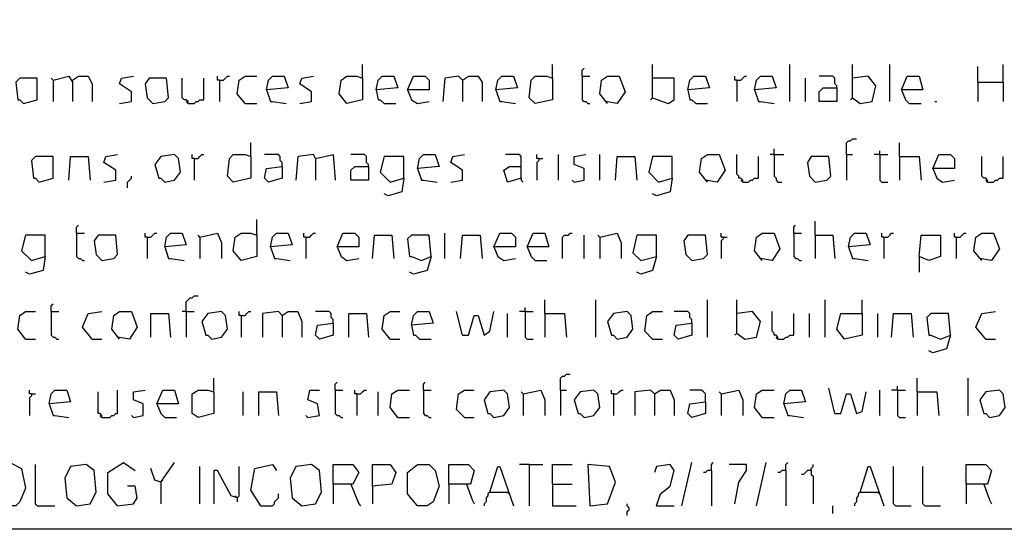
# Model space of a CAD drawing. Extents: x 0.16 to 7.56, y 0.46 to 9.88.
# Drawn here: x 1.6 to 3.12, y 0.46 to 1.24 of the extents above; entities that cross this region are included whole.
import ezdxf

# ---------------------------------------------------------------- set-up
doc = ezdxf.new("R2010")
doc.units = 0
doc.header["$MEASUREMENT"] = 0
doc.layers.add('PFV', color=7, linetype='Continuous')

msp = doc.modelspace()

# ---------------------------------------------------------------- linework, layer by layer
at = {"layer": 'PFV', "color": 0}
for points in [[(0.160606, 0.457576, 0), (0.160606, 9.884848, 0), (7.560606, 9.884848, 0), (7.563636, 0.457576, 0), (0.160606, 0.457576, 0)], [(2.127273, 1.154545, 0), (2.127273, 1.175758, 0)], [(2.421212, 1.154545, 0), (2.421212, 1.175758, 0)], [(2.575758, 1.124242, 0), (2.575758, 1.175758, 0)], [(2.787879, 1.118182, 0), (2.787879, 1.175758, 0)], [(2.884848, 1.124242, 0), (2.884848, 1.175758, 0)], [(2.942424, 1.118182, 0), (2.942424, 1.175758, 0)], [(3.078788, 1.148485, 0), (3.078788, 1.172727, 0)], [(3.118182, 1.148485, 0), (3.118182, 1.175758, 0)], [(1.648485, 1.151515, 0), (1.672727, 1.157576, 0), (1.678788, 1.148485, 0), (1.678788, 1.118182, 0)], [(1.678788, 1.151515, 0), (1.687879, 1.157576, 0), (1.70303, 1.157576, 0), (1.709091, 1.145455, 0), (1.709091, 1.118182, 0)], [(1.751515, 1.115152, 0), (1.769697, 1.118182, 0), (1.769697, 1.133333, 0), (1.751515, 1.145455, 0), (1.754545, 1.154545, 0), (1.772727, 1.157576, 0)], [(1.906061, 1.151515, 0), (1.90303, 1.151515, 0), (1.90303, 1.157576, 0)], [(1.906061, 1.151515, 0), (1.912121, 1.151515, 0), (1.915152, 1.154545, 0), (1.918182, 1.157576, 0), (1.921212, 1.157576, 0)], [(1.945455, 1.115152, 0), (1.933333, 1.130303, 0), (1.936364, 1.151515, 0), (1.945455, 1.157576, 0), (1.963636, 1.157576, 0)], [(1.978788, 1.136364, 0), (1.981818, 1.151515, 0), (1.987879, 1.157576, 0), (2.006061, 1.157576, 0), (2.012121, 1.139394, 0), (1.978788, 1.136364, 0), (1.984848, 1.118182, 0), (1.987879, 1.118182, 0), (2.009091, 1.115152, 0)], [(2.030303, 1.115152, 0), (2.048485, 1.118182, 0), (2.048485, 1.133333, 0), (2.030303, 1.145455, 0), (2.033333, 1.154545, 0), (2.051515, 1.157576, 0)], [(2.127273, 1.154545, 0), (2.127273, 1.121212, 0), (2.10303, 1.115152, 0), (2.090909, 1.130303, 0), (2.093939, 1.151515, 0), (2.10303, 1.157576, 0), (2.118182, 1.157576, 0), (2.127273, 1.154545, 0)], [(2.148485, 1.136364, 0), (2.151515, 1.151515, 0), (2.157576, 1.157576, 0), (2.175758, 1.157576, 0), (2.181818, 1.139394, 0), (2.148485, 1.136364, 0), (2.151515, 1.121212, 0), (2.154545, 1.121212, 0), (2.160606, 1.115152, 0), (2.178788, 1.115152, 0)], [(2.19697, 1.136364, 0), (2.206061, 1.157576, 0), (2.224242, 1.157576, 0), (2.230303, 1.151515, 0), (2.230303, 1.136364, 0), (2.19697, 1.136364, 0), (2.20303, 1.121212, 0), (2.212121, 1.115152, 0), (2.230303, 1.118182, 0)], [(2.281818, 1.151515, 0), (2.275758, 1.157576, 0), (2.254545, 1.154545, 0), (2.251515, 1.118182, 0)], [(2.281818, 1.151515, 0), (2.290909, 1.157576, 0), (2.306061, 1.157576, 0), (2.312121, 1.148485, 0), (2.312121, 1.118182, 0)], [(2.333333, 1.136364, 0), (2.336364, 1.151515, 0), (2.342424, 1.157576, 0), (2.360606, 1.157576, 0), (2.366667, 1.139394, 0), (2.333333, 1.136364, 0), (2.339394, 1.118182, 0), (2.342424, 1.118182, 0), (2.363636, 1.115152, 0)], [(2.421212, 1.154545, 0), (2.421212, 1.121212, 0), (2.393939, 1.115152, 0), (2.384848, 1.124242, 0), (2.387879, 1.151515, 0), (2.393939, 1.157576, 0), (2.412121, 1.157576, 0), (2.421212, 1.154545, 0)], [(2.466667, 1.157576, 0), (2.466667, 1.166667, 0), (2.469697, 1.169697, 0)], [(2.466667, 1.157576, 0), (2.478788, 1.157576, 0)], [(2.466667, 1.157576, 0), (2.466667, 1.121212, 0), (2.469697, 1.118182, 0), (2.472727, 1.118182, 0), (2.475758, 1.115152, 0), (2.478788, 1.115152, 0)], [(2.506061, 1.115152, 0), (2.493939, 1.130303, 0), (2.49697, 1.151515, 0), (2.506061, 1.157576, 0), (2.524242, 1.157576, 0), (2.533333, 1.133333, 0), (2.521212, 1.115152, 0), (2.50303, 1.118182, 0)], [(2.630303, 1.136364, 0), (2.633333, 1.151515, 0), (2.639394, 1.157576, 0), (2.657576, 1.157576, 0), (2.663636, 1.139394, 0), (2.630303, 1.136364, 0), (2.633333, 1.121212, 0), (2.636364, 1.121212, 0), (2.642424, 1.115152, 0), (2.660606, 1.115152, 0)], [(2.706061, 1.151515, 0), (2.70303, 1.151515, 0), (2.70303, 1.157576, 0)], [(2.706061, 1.151515, 0), (2.712121, 1.151515, 0), (2.715152, 1.154545, 0), (2.718182, 1.157576, 0), (2.721212, 1.157576, 0)], [(2.733333, 1.136364, 0), (2.736364, 1.151515, 0), (2.742424, 1.157576, 0), (2.760606, 1.157576, 0), (2.766667, 1.139394, 0), (2.733333, 1.136364, 0), (2.739394, 1.118182, 0), (2.742424, 1.118182, 0), (2.763636, 1.115152, 0)], [(2.860606, 1.139394, 0), (2.860606, 1.142424, 0), (2.857576, 1.145455, 0), (2.857576, 1.154545, 0), (2.854545, 1.157576, 0), (2.833333, 1.157576, 0)], [(2.884848, 1.124242, 0), (2.89697, 1.115152, 0), (2.915152, 1.118182, 0), (2.921212, 1.142424, 0), (2.909091, 1.157576, 0), (2.884848, 1.154545, 0)], [(2.960606, 1.136364, 0), (2.969697, 1.157576, 0), (2.987879, 1.157576, 0), (2.993939, 1.136364, 0), (2.960606, 1.136364, 0), (2.966667, 1.121212, 0), (2.972727, 1.115152, 0), (2.990909, 1.115152, 0)], [(1.60303, 1.115152, 0), (1.624242, 1.121212, 0), (1.624242, 1.154545, 0), (1.59697, 1.154545, 0), (1.590909, 1.148485, 0), (1.593939, 1.121212, 0), (1.59697, 1.121212, 0), (1.60303, 1.115152, 0)], [(1.648485, 1.151515, 0), (1.645455, 1.154545, 0)], [(1.648485, 1.151515, 0), (1.648485, 1.118182, 0)], [(1.80303, 1.115152, 0), (1.821212, 1.118182, 0), (1.827273, 1.124242, 0), (1.824242, 1.154545, 0), (1.79697, 1.154545, 0), (1.790909, 1.145455, 0), (1.793939, 1.124242, 0), (1.80303, 1.115152, 0)], [(1.857576, 1.115152, 0), (1.857576, 1.118182, 0), (1.854545, 1.121212, 0), (1.851515, 1.121212, 0), (1.848485, 1.124242, 0), (1.848485, 1.154545, 0)], [(1.857576, 1.115152, 0), (1.866667, 1.115152, 0), (1.869697, 1.118182, 0), (1.872727, 1.118182, 0), (1.875758, 1.121212, 0), (1.881818, 1.121212, 0), (1.881818, 1.154545, 0)], [(1.906061, 1.151515, 0), (1.906061, 1.118182, 0)], [(2.281818, 1.151515, 0), (2.281818, 1.118182, 0)], [(2.575758, 1.124242, 0), (2.6, 1.115152, 0), (2.609091, 1.121212, 0), (2.609091, 1.154545, 0), (2.575758, 1.154545, 0)], [(2.706061, 1.151515, 0), (2.706061, 1.118182, 0)], [(2.812121, 1.118182, 0), (2.812121, 1.154545, 0)], [(3.078788, 1.148485, 0), (3.118182, 1.148485, 0), (3.118182, 1.118182, 0)], [(3.078788, 1.148485, 0), (3.078788, 1.118182, 0)], [(2.860606, 1.139394, 0), (2.860606, 1.118182, 0), (2.833333, 1.118182, 0), (2.833333, 1.133333, 0), (2.839394, 1.139394, 0), (2.860606, 1.139394, 0)], [(1.857576, 1.115152, 0), (1.854545, 1.118182, 0)], [(1.945455, 1.115152, 0), (1.942424, 1.118182, 0)], [(1.945455, 1.115152, 0), (1.963636, 1.115152, 0)], [(2.575758, 1.124242, 0), (2.572727, 1.121212, 0)], [(2.884848, 1.124242, 0), (2.881818, 1.121212, 0)], [(3.012121, 1.118182, 0), (3.015152, 1.118182, 0)], [(1.954545, 1.033333, 0), (1.954545, 1.054545, 0)], [(2.875758, 1.036364, 0), (2.875758, 1.054545, 0), (2.878788, 1.057576, 0), (2.881818, 1.057576, 0), (2.884848, 1.060606, 0), (2.890909, 1.060606, 0)], [(2.957576, 1.033333, 0), (2.957576, 1.054545, 0)], [(1.727273, 0.993939, 0), (1.745455, 0.99697, 0), (1.745455, 1.012121, 0), (1.727273, 1.024242, 0), (1.730303, 1.033333, 0), (1.748485, 1.036364, 0)], [(1.821212, 0.993939, 0), (1.836364, 0.99697, 0), (1.845455, 1.009091, 0), (1.842424, 1.030303, 0), (1.836364, 1.036364, 0), (1.815152, 1.033333, 0), (1.806061, 1.021212, 0), (1.812121, 1, 0), (1.815152, 1, 0), (1.821212, 0.993939, 0)], [(1.866667, 1.030303, 0), (1.863636, 1.030303, 0), (1.863636, 1.036364, 0)], [(1.866667, 1.030303, 0), (1.872727, 1.030303, 0), (1.875758, 1.033333, 0), (1.878788, 1.036364, 0), (1.881818, 1.036364, 0)], [(1.954545, 1.033333, 0), (1.954545, 1, 0), (1.927273, 0.993939, 0), (1.918182, 1.00303, 0), (1.921212, 1.030303, 0), (1.927273, 1.036364, 0), (1.945455, 1.036364, 0), (1.954545, 1.033333, 0)], [(2.00303, 1.018182, 0), (2.00303, 1.024242, 0), (2, 1.027273, 0), (2, 1.033333, 0), (1.99697, 1.036364, 0), (1.975758, 1.036364, 0)], [(2.054545, 1.030303, 0), (2.051515, 1.036364, 0), (2.027273, 1.033333, 0), (2.024242, 0.99697, 0)], [(2.054545, 1.030303, 0), (2.081818, 1.036364, 0), (2.084848, 0.99697, 0)], [(2.136364, 1.018182, 0), (2.136364, 1.021212, 0), (2.133333, 1.024242, 0), (2.133333, 1.033333, 0), (2.130303, 1.036364, 0), (2.109091, 1.036364, 0)], [(2.212121, 1.015152, 0), (2.215152, 1.030303, 0), (2.221212, 1.036364, 0), (2.239394, 1.036364, 0), (2.245455, 1.018182, 0), (2.212121, 1.015152, 0), (2.218182, 0.99697, 0), (2.221212, 0.99697, 0), (2.242424, 0.993939, 0)], [(2.263636, 0.993939, 0), (2.281818, 0.99697, 0), (2.281818, 1.012121, 0), (2.263636, 1.024242, 0), (2.266667, 1.033333, 0), (2.284848, 1.036364, 0)], [(2.372727, 1, 0), (2.372727, 1.033333, 0), (2.369697, 1.036364, 0), (2.348485, 1.036364, 0)], [(2.4, 1.030303, 0), (2.39697, 1.030303, 0), (2.39697, 1.036364, 0)], [(2.430303, 0.99697, 0), (2.430303, 1.036364, 0)], [(2.454545, 0.993939, 0), (2.469697, 0.99697, 0), (2.469697, 1.015152, 0), (2.454545, 1.021212, 0), (2.454545, 1.033333, 0), (2.472727, 1.036364, 0)], [(2.493939, 0.99697, 0), (2.493939, 1.036364, 0)], [(2.660606, 0.993939, 0), (2.648485, 1.009091, 0), (2.651515, 1.030303, 0), (2.660606, 1.036364, 0), (2.678788, 1.036364, 0), (2.687879, 1.012121, 0), (2.675758, 0.993939, 0), (2.657576, 0.99697, 0)], [(2.715152, 0.993939, 0), (2.715152, 0.99697, 0), (2.712121, 1, 0), (2.709091, 1, 0), (2.709091, 1.00303, 0), (2.706061, 1.006061, 0), (2.706061, 1.036364, 0)], [(2.763636, 1.036364, 0), (2.757576, 1.036364, 0)], [(2.763636, 1.036364, 0), (2.763636, 1.045455, 0)], [(2.763636, 1.036364, 0), (2.778788, 1.036364, 0)], [(2.763636, 1.036364, 0), (2.763636, 1.00303, 0), (2.766667, 1, 0), (2.766667, 0.99697, 0), (2.769697, 0.993939, 0), (2.775758, 0.993939, 0)], [(2.875758, 1.036364, 0), (2.884848, 1.036364, 0)], [(2.875758, 1.036364, 0), (2.875758, 0.99697, 0)], [(2.927273, 1.036364, 0), (2.918182, 1.036364, 0)], [(2.927273, 1.036364, 0), (2.927273, 1.042424, 0)], [(2.927273, 1.036364, 0), (2.939394, 1.036364, 0)], [(2.927273, 1.036364, 0), (2.927273, 0.99697, 0), (2.930303, 0.993939, 0), (2.939394, 0.993939, 0)], [(3.009091, 1.015152, 0), (3.018182, 1.036364, 0), (3.036364, 1.036364, 0), (3.042424, 1.030303, 0), (3.042424, 1.015152, 0), (3.009091, 1.015152, 0), (3.015152, 1, 0), (3.024242, 0.993939, 0), (3.042424, 0.99697, 0)], [(1.627273, 0.993939, 0), (1.648485, 1, 0), (1.648485, 1.033333, 0), (1.621212, 1.033333, 0), (1.615152, 1.027273, 0), (1.618182, 1, 0), (1.621212, 1, 0), (1.627273, 0.993939, 0)], [(1.672727, 0.99697, 0), (1.675758, 1.033333, 0), (1.70303, 1.033333, 0), (1.706061, 0.99697, 0)], [(1.866667, 1.030303, 0), (1.866667, 0.99697, 0)], [(2.054545, 1.030303, 0), (2.054545, 0.99697, 0)], [(2.190909, 1, 0), (2.190909, 1.033333, 0), (2.160606, 1.033333, 0), (2.154545, 1.009091, 0), (2.169697, 0.993939, 0), (2.190909, 1, 0), (2.187879, 0.978788, 0), (2.166667, 0.972727, 0), (2.160606, 0.975758, 0)], [(2.4, 1.030303, 0), (2.4, 1.027273, 0), (2.39697, 1.024242, 0), (2.39697, 0.99697, 0)], [(2.4, 1.030303, 0), (2.406061, 1.030303, 0)], [(2.518182, 0.99697, 0), (2.521212, 1.033333, 0), (2.548485, 1.033333, 0), (2.551515, 0.99697, 0)], [(2.606061, 1, 0), (2.606061, 1.033333, 0), (2.575758, 1.033333, 0), (2.569697, 1.009091, 0), (2.584848, 0.993939, 0), (2.606061, 1, 0), (2.60303, 0.978788, 0), (2.581818, 0.972727, 0), (2.575758, 0.975758, 0)], [(2.715152, 0.993939, 0), (2.724242, 0.993939, 0), (2.727273, 0.99697, 0), (2.730303, 0.99697, 0), (2.733333, 1, 0), (2.739394, 1, 0), (2.739394, 1.033333, 0)], [(2.827273, 0.993939, 0), (2.845455, 0.99697, 0), (2.851515, 1.00303, 0), (2.848485, 1.033333, 0), (2.821212, 1.033333, 0), (2.815152, 1.024242, 0), (2.818182, 1.00303, 0), (2.827273, 0.993939, 0)], [(2.957576, 1.033333, 0), (2.987879, 1.033333, 0), (2.990909, 0.99697, 0)], [(2.957576, 1.033333, 0), (2.957576, 0.99697, 0)], [(3.093939, 0.993939, 0), (3.093939, 0.99697, 0), (3.090909, 1, 0), (3.087879, 1, 0), (3.084848, 1.00303, 0), (3.084848, 1.033333, 0)], [(3.093939, 0.993939, 0), (3.10303, 0.993939, 0), (3.106061, 0.99697, 0), (3.109091, 0.99697, 0), (3.112121, 1, 0), (3.118182, 1, 0), (3.118182, 1.033333, 0)], [(2.00303, 1.018182, 0), (2.00303, 1, 0), (1.981818, 0.993939, 0), (1.975758, 1, 0), (1.978788, 1.015152, 0), (2.00303, 1.018182, 0)], [(2.136364, 1.018182, 0), (2.136364, 0.99697, 0), (2.109091, 0.99697, 0), (2.109091, 1.012121, 0), (2.115152, 1.018182, 0), (2.136364, 1.018182, 0)], [(2.372727, 1, 0), (2.351515, 0.993939, 0), (2.345455, 1.012121, 0), (2.354545, 1.018182, 0), (2.372727, 1.018182, 0)], [(1.763636, 0.984848, 0), (1.763636, 0.993939, 0), (1.766667, 0.99697, 0), (1.769697, 1, 0), (1.769697, 1.00303, 0)], [(2.372727, 1, 0), (2.372727, 0.99697, 0), (2.375758, 0.993939, 0)], [(2.454545, 0.993939, 0), (2.451515, 0.99697, 0)], [(2.715152, 0.993939, 0), (2.712121, 0.99697, 0)], [(3.093939, 0.993939, 0), (3.090909, 0.99697, 0)], [(1.963636, 0.912121, 0), (1.963636, 0.936364, 0)], [(2.827273, 0.912121, 0), (2.827273, 0.933333, 0)], [(1.684848, 0.915152, 0), (1.684848, 0.924242, 0), (1.687879, 0.927273, 0)], [(1.684848, 0.915152, 0), (1.69697, 0.915152, 0)], [(1.684848, 0.915152, 0), (1.684848, 0.878788, 0), (1.687879, 0.875758, 0), (1.690909, 0.875758, 0), (1.693939, 0.872727, 0), (1.69697, 0.872727, 0)], [(1.793939, 0.909091, 0), (1.790909, 0.909091, 0), (1.790909, 0.915152, 0)], [(1.793939, 0.909091, 0), (1.8, 0.909091, 0), (1.80303, 0.912121, 0), (1.806061, 0.915152, 0), (1.809091, 0.915152, 0)], [(1.821212, 0.893939, 0), (1.824242, 0.909091, 0), (1.830303, 0.915152, 0), (1.848485, 0.915152, 0), (1.854545, 0.89697, 0), (1.821212, 0.893939, 0), (1.827273, 0.875758, 0), (1.830303, 0.875758, 0), (1.851515, 0.872727, 0)], [(1.875758, 0.909091, 0), (1.90303, 0.915152, 0), (1.909091, 0.9, 0), (1.909091, 0.875758, 0)], [(1.963636, 0.912121, 0), (1.963636, 0.878788, 0), (1.939394, 0.872727, 0), (1.927273, 0.887879, 0), (1.930303, 0.909091, 0), (1.939394, 0.915152, 0), (1.954545, 0.915152, 0), (1.963636, 0.912121, 0)], [(1.984848, 0.893939, 0), (1.987879, 0.909091, 0), (1.993939, 0.915152, 0), (2.012121, 0.915152, 0), (2.018182, 0.89697, 0), (1.984848, 0.893939, 0), (1.990909, 0.875758, 0), (1.993939, 0.875758, 0), (2.015152, 0.872727, 0)], [(2.039394, 0.909091, 0), (2.036364, 0.909091, 0), (2.036364, 0.915152, 0)], [(2.039394, 0.909091, 0), (2.045455, 0.909091, 0), (2.048485, 0.912121, 0), (2.051515, 0.915152, 0), (2.054545, 0.915152, 0)], [(2.087879, 0.893939, 0), (2.09697, 0.915152, 0), (2.115152, 0.915152, 0), (2.121212, 0.909091, 0), (2.121212, 0.893939, 0), (2.087879, 0.893939, 0), (2.093939, 0.878788, 0), (2.10303, 0.872727, 0), (2.121212, 0.875758, 0)], [(2.254545, 0.875758, 0), (2.254545, 0.915152, 0)], [(2.330303, 0.893939, 0), (2.339394, 0.915152, 0), (2.357576, 0.915152, 0), (2.363636, 0.909091, 0), (2.363636, 0.893939, 0), (2.330303, 0.893939, 0), (2.336364, 0.878788, 0), (2.345455, 0.872727, 0), (2.363636, 0.875758, 0)], [(2.381818, 0.893939, 0), (2.390909, 0.915152, 0), (2.409091, 0.915152, 0), (2.415152, 0.893939, 0), (2.381818, 0.893939, 0), (2.387879, 0.878788, 0), (2.393939, 0.872727, 0), (2.412121, 0.872727, 0)], [(2.436364, 0.875758, 0), (2.436364, 0.909091, 0), (2.439394, 0.912121, 0), (2.445455, 0.912121, 0), (2.448485, 0.915152, 0), (2.451515, 0.915152, 0)], [(2.493939, 0.909091, 0), (2.521212, 0.915152, 0), (2.527273, 0.9, 0), (2.527273, 0.875758, 0)], [(2.684848, 0.909091, 0), (2.681818, 0.909091, 0), (2.681818, 0.915152, 0)], [(2.745455, 0.872727, 0), (2.733333, 0.887879, 0), (2.736364, 0.909091, 0), (2.745455, 0.915152, 0), (2.763636, 0.915152, 0), (2.772727, 0.890909, 0), (2.760606, 0.872727, 0), (2.742424, 0.875758, 0)], [(2.793939, 0.915152, 0), (2.793939, 0.924242, 0), (2.79697, 0.927273, 0)], [(2.793939, 0.915152, 0), (2.806061, 0.915152, 0)], [(2.793939, 0.915152, 0), (2.793939, 0.878788, 0), (2.79697, 0.875758, 0), (2.8, 0.875758, 0), (2.80303, 0.872727, 0), (2.806061, 0.872727, 0)], [(2.878788, 0.893939, 0), (2.881818, 0.909091, 0), (2.887879, 0.915152, 0), (2.906061, 0.915152, 0), (2.912121, 0.89697, 0), (2.878788, 0.893939, 0), (2.884848, 0.875758, 0), (2.887879, 0.875758, 0), (2.909091, 0.872727, 0)], [(2.933333, 0.909091, 0), (2.930303, 0.909091, 0), (2.930303, 0.915152, 0)], [(2.933333, 0.909091, 0), (2.939394, 0.909091, 0), (2.942424, 0.912121, 0), (2.945455, 0.915152, 0), (2.948485, 0.915152, 0)], [(3.045455, 0.909091, 0), (3.042424, 0.909091, 0), (3.042424, 0.915152, 0)], [(3.045455, 0.909091, 0), (3.051515, 0.909091, 0), (3.054545, 0.912121, 0), (3.057576, 0.915152, 0), (3.060606, 0.915152, 0)], [(3.084848, 0.872727, 0), (3.072727, 0.887879, 0), (3.075758, 0.909091, 0), (3.084848, 0.915152, 0), (3.10303, 0.915152, 0), (3.112121, 0.890909, 0), (3.1, 0.872727, 0), (3.081818, 0.875758, 0)], [(1.636364, 0.878788, 0), (1.636364, 0.912121, 0), (1.606061, 0.912121, 0), (1.6, 0.887879, 0), (1.615152, 0.872727, 0), (1.636364, 0.878788, 0), (1.633333, 0.857576, 0), (1.612121, 0.851515, 0), (1.606061, 0.854545, 0)], [(1.724242, 0.872727, 0), (1.742424, 0.875758, 0), (1.748485, 0.881818, 0), (1.745455, 0.912121, 0), (1.718182, 0.912121, 0), (1.712121, 0.90303, 0), (1.715152, 0.881818, 0), (1.724242, 0.872727, 0)], [(1.793939, 0.909091, 0), (1.793939, 0.875758, 0)], [(1.875758, 0.909091, 0), (1.872727, 0.912121, 0)], [(1.875758, 0.909091, 0), (1.875758, 0.875758, 0)], [(2.039394, 0.909091, 0), (2.039394, 0.875758, 0)], [(2.142424, 0.875758, 0), (2.145455, 0.912121, 0), (2.172727, 0.912121, 0), (2.175758, 0.875758, 0)], [(2.233333, 0.878788, 0), (2.230303, 0.912121, 0), (2.20303, 0.912121, 0), (2.19697, 0.906061, 0), (2.2, 0.878788, 0), (2.20303, 0.878788, 0), (2.218182, 0.872727, 0), (2.233333, 0.878788, 0), (2.227273, 0.857576, 0), (2.206061, 0.851515, 0), (2.2, 0.854545, 0)], [(2.278788, 0.875758, 0), (2.281818, 0.912121, 0), (2.309091, 0.912121, 0), (2.312121, 0.875758, 0)], [(2.469697, 0.875758, 0), (2.469697, 0.912121, 0)], [(2.493939, 0.909091, 0), (2.490909, 0.912121, 0)], [(2.493939, 0.909091, 0), (2.493939, 0.875758, 0)], [(2.581818, 0.878788, 0), (2.581818, 0.912121, 0), (2.551515, 0.912121, 0), (2.545455, 0.884848, 0), (2.557576, 0.872727, 0), (2.581818, 0.878788, 0), (2.575758, 0.857576, 0), (2.557576, 0.851515, 0), (2.551515, 0.854545, 0)], [(2.636364, 0.872727, 0), (2.654545, 0.875758, 0), (2.660606, 0.881818, 0), (2.657576, 0.912121, 0), (2.630303, 0.912121, 0), (2.624242, 0.90303, 0), (2.627273, 0.881818, 0), (2.636364, 0.872727, 0)], [(2.684848, 0.909091, 0), (2.684848, 0.906061, 0), (2.681818, 0.90303, 0), (2.681818, 0.875758, 0)], [(2.684848, 0.909091, 0), (2.690909, 0.909091, 0)], [(2.827273, 0.912121, 0), (2.854545, 0.912121, 0), (2.857576, 0.875758, 0)], [(2.827273, 0.912121, 0), (2.827273, 0.875758, 0)], [(2.933333, 0.909091, 0), (2.933333, 0.875758, 0)], [(2.987879, 0.878788, 0), (2.990909, 0.912121, 0), (3.021212, 0.912121, 0), (3.021212, 0.878788, 0), (3.00303, 0.872727, 0), (2.987879, 0.878788, 0), (2.987879, 0.854545, 0)], [(3.045455, 0.909091, 0), (3.045455, 0.875758, 0)], [(1.854545, 0.793939, 0), (1.854545, 0.809091, 0), (1.857576, 0.812121, 0), (1.860606, 0.815152, 0), (1.863636, 0.815152, 0), (1.866667, 0.818182, 0), (1.872727, 0.818182, 0)], [(2.409091, 0.790909, 0), (2.409091, 0.812121, 0)], [(2.487879, 0.754545, 0), (2.487879, 0.812121, 0)], [(2.660606, 0.754545, 0), (2.660606, 0.812121, 0)], [(2.706061, 0.760606, 0), (2.706061, 0.812121, 0)], [(2.842424, 0.754545, 0), (2.842424, 0.812121, 0)], [(2.9, 0.790909, 0), (2.9, 0.812121, 0)], [(1.606061, 0.751515, 0), (1.593939, 0.766667, 0), (1.59697, 0.787879, 0), (1.606061, 0.793939, 0), (1.621212, 0.793939, 0)], [(1.645455, 0.793939, 0), (1.645455, 0.80303, 0), (1.648485, 0.806061, 0)], [(1.645455, 0.793939, 0), (1.657576, 0.793939, 0)], [(1.645455, 0.793939, 0), (1.645455, 0.757576, 0), (1.648485, 0.754545, 0), (1.651515, 0.754545, 0), (1.654545, 0.751515, 0), (1.657576, 0.751515, 0)], [(1.709091, 0.751515, 0), (1.693939, 0.769697, 0), (1.70303, 0.790909, 0), (1.724242, 0.793939, 0)], [(1.751515, 0.751515, 0), (1.739394, 0.766667, 0), (1.742424, 0.787879, 0), (1.751515, 0.793939, 0), (1.769697, 0.793939, 0), (1.778788, 0.769697, 0), (1.766667, 0.751515, 0), (1.748485, 0.754545, 0)], [(1.854545, 0.793939, 0), (1.848485, 0.793939, 0)], [(1.854545, 0.793939, 0), (1.866667, 0.793939, 0)], [(1.854545, 0.793939, 0), (1.854545, 0.754545, 0)], [(1.893939, 0.751515, 0), (1.909091, 0.754545, 0), (1.918182, 0.766667, 0), (1.915152, 0.787879, 0), (1.909091, 0.793939, 0), (1.887879, 0.790909, 0), (1.878788, 0.778788, 0), (1.884848, 0.757576, 0), (1.887879, 0.757576, 0), (1.893939, 0.751515, 0)], [(1.939394, 0.787879, 0), (1.936364, 0.787879, 0), (1.936364, 0.793939, 0)], [(1.939394, 0.787879, 0), (1.945455, 0.787879, 0), (1.948485, 0.790909, 0), (1.951515, 0.793939, 0), (1.954545, 0.793939, 0)], [(2.00303, 0.787879, 0), (1.99697, 0.793939, 0), (1.972727, 0.790909, 0), (1.972727, 0.754545, 0)], [(2.00303, 0.787879, 0), (2.012121, 0.793939, 0), (2.027273, 0.793939, 0), (2.033333, 0.778788, 0), (2.033333, 0.754545, 0)], [(2.081818, 0.775758, 0), (2.081818, 0.781818, 0), (2.078788, 0.784848, 0), (2.078788, 0.790909, 0), (2.075758, 0.793939, 0), (2.054545, 0.793939, 0)], [(2.169697, 0.751515, 0), (2.157576, 0.766667, 0), (2.160606, 0.787879, 0), (2.169697, 0.793939, 0), (2.184848, 0.793939, 0)], [(2.20303, 0.772727, 0), (2.206061, 0.787879, 0), (2.212121, 0.793939, 0), (2.230303, 0.793939, 0), (2.236364, 0.775758, 0), (2.20303, 0.772727, 0), (2.206061, 0.757576, 0), (2.209091, 0.757576, 0), (2.215152, 0.751515, 0), (2.233333, 0.751515, 0)], [(2.281818, 0.757576, 0), (2.272727, 0.793939, 0)], [(2.281818, 0.757576, 0), (2.290909, 0.757576, 0), (2.3, 0.787879, 0), (2.306061, 0.787879, 0), (2.315152, 0.757576, 0), (2.324242, 0.763636, 0), (2.330303, 0.793939, 0)], [(2.378788, 0.793939, 0), (2.369697, 0.793939, 0)], [(2.378788, 0.793939, 0), (2.378788, 0.8, 0)], [(2.378788, 0.793939, 0), (2.390909, 0.793939, 0)], [(2.378788, 0.793939, 0), (2.378788, 0.754545, 0), (2.381818, 0.751515, 0), (2.390909, 0.751515, 0)], [(2.521212, 0.751515, 0), (2.536364, 0.754545, 0), (2.545455, 0.766667, 0), (2.542424, 0.787879, 0), (2.536364, 0.793939, 0), (2.515152, 0.790909, 0), (2.506061, 0.778788, 0), (2.512121, 0.757576, 0), (2.515152, 0.757576, 0), (2.521212, 0.751515, 0)], [(2.575758, 0.751515, 0), (2.563636, 0.763636, 0), (2.566667, 0.787879, 0), (2.575758, 0.793939, 0), (2.590909, 0.793939, 0)], [(2.636364, 0.775758, 0), (2.636364, 0.781818, 0), (2.633333, 0.784848, 0), (2.633333, 0.790909, 0), (2.630303, 0.793939, 0), (2.609091, 0.793939, 0)], [(2.706061, 0.760606, 0), (2.718182, 0.751515, 0), (2.736364, 0.754545, 0), (2.742424, 0.778788, 0), (2.730303, 0.793939, 0), (2.706061, 0.790909, 0)], [(2.769697, 0.751515, 0), (2.769697, 0.754545, 0), (2.766667, 0.757576, 0), (2.763636, 0.757576, 0), (2.763636, 0.760606, 0), (2.760606, 0.763636, 0), (2.760606, 0.793939, 0)], [(3.090909, 0.751515, 0), (3.075758, 0.769697, 0), (3.084848, 0.790909, 0), (3.106061, 0.793939, 0)], [(1.8, 0.754545, 0), (1.8, 0.790909, 0), (1.827273, 0.790909, 0), (1.830303, 0.754545, 0)], [(1.939394, 0.787879, 0), (1.939394, 0.754545, 0)], [(2.00303, 0.787879, 0), (2, 0.790909, 0)], [(2.00303, 0.787879, 0), (2.00303, 0.754545, 0)], [(2.106061, 0.754545, 0), (2.106061, 0.790909, 0), (2.133333, 0.790909, 0), (2.136364, 0.754545, 0)], [(2.351515, 0.754545, 0), (2.351515, 0.790909, 0)], [(2.409091, 0.790909, 0), (2.439394, 0.790909, 0), (2.442424, 0.754545, 0)], [(2.409091, 0.790909, 0), (2.409091, 0.754545, 0)], [(2.769697, 0.751515, 0), (2.778788, 0.751515, 0), (2.781818, 0.754545, 0), (2.784848, 0.754545, 0), (2.787879, 0.757576, 0), (2.793939, 0.757576, 0), (2.793939, 0.790909, 0)], [(2.818182, 0.754545, 0), (2.818182, 0.790909, 0)], [(2.9, 0.790909, 0), (2.9, 0.757576, 0), (2.872727, 0.751515, 0), (2.860606, 0.766667, 0), (2.866667, 0.790909, 0), (2.9, 0.790909, 0)], [(2.924242, 0.754545, 0), (2.924242, 0.790909, 0)], [(2.945455, 0.754545, 0), (2.948485, 0.790909, 0), (2.975758, 0.790909, 0), (2.978788, 0.754545, 0)], [(3.036364, 0.757576, 0), (3.033333, 0.790909, 0), (3.006061, 0.790909, 0), (3, 0.784848, 0), (3.00303, 0.757576, 0), (3.006061, 0.757576, 0), (3.021212, 0.751515, 0), (3.036364, 0.757576, 0), (3.030303, 0.736364, 0), (3.009091, 0.730303, 0), (3.00303, 0.733333, 0)], [(2.081818, 0.775758, 0), (2.081818, 0.757576, 0), (2.060606, 0.751515, 0), (2.054545, 0.757576, 0), (2.057576, 0.772727, 0), (2.081818, 0.775758, 0)], [(2.636364, 0.775758, 0), (2.636364, 0.757576, 0), (2.615152, 0.751515, 0), (2.609091, 0.757576, 0), (2.612121, 0.772727, 0), (2.636364, 0.775758, 0)], [(1.606061, 0.751515, 0), (1.621212, 0.751515, 0)], [(1.709091, 0.751515, 0), (1.724242, 0.751515, 0)], [(2.169697, 0.751515, 0), (2.184848, 0.751515, 0)], [(2.575758, 0.751515, 0), (2.590909, 0.751515, 0)], [(2.706061, 0.760606, 0), (2.70303, 0.757576, 0)], [(2.769697, 0.751515, 0), (2.766667, 0.754545, 0)], [(3.090909, 0.751515, 0), (3.106061, 0.751515, 0)], [(1.89697, 0.669697, 0), (1.89697, 0.690909, 0)], [(2.433333, 0.672727, 0), (2.433333, 0.690909, 0), (2.436364, 0.693939, 0), (2.439394, 0.693939, 0), (2.442424, 0.69697, 0), (2.448485, 0.69697, 0)], [(2.984848, 0.669697, 0), (2.984848, 0.690909, 0)], [(3.063636, 0.633333, 0), (3.063636, 0.690909, 0)], [(1.615152, 0.666667, 0), (1.612121, 0.666667, 0), (1.612121, 0.672727, 0)], [(1.642424, 0.651515, 0), (1.645455, 0.666667, 0), (1.651515, 0.672727, 0), (1.669697, 0.672727, 0), (1.675758, 0.654545, 0), (1.642424, 0.651515, 0), (1.648485, 0.633333, 0), (1.651515, 0.633333, 0), (1.672727, 0.630303, 0)], [(1.724242, 0.630303, 0), (1.736364, 0.630303, 0), (1.739394, 0.633333, 0), (1.742424, 0.633333, 0), (1.745455, 0.636364, 0), (1.748485, 0.636364, 0), (1.748485, 0.672727, 0)], [(1.772727, 0.630303, 0), (1.787879, 0.633333, 0), (1.787879, 0.651515, 0), (1.772727, 0.657576, 0), (1.772727, 0.669697, 0), (1.790909, 0.672727, 0)], [(1.809091, 0.651515, 0), (1.818182, 0.672727, 0), (1.836364, 0.672727, 0), (1.842424, 0.651515, 0), (1.809091, 0.651515, 0), (1.815152, 0.636364, 0), (1.821212, 0.630303, 0), (1.839394, 0.630303, 0)], [(1.89697, 0.669697, 0), (1.89697, 0.636364, 0), (1.872727, 0.630303, 0), (1.863636, 0.636364, 0), (1.863636, 0.666667, 0), (1.872727, 0.672727, 0), (1.887879, 0.672727, 0), (1.89697, 0.669697, 0)], [(2.042424, 0.630303, 0), (2.060606, 0.633333, 0), (2.057576, 0.651515, 0), (2.042424, 0.657576, 0), (2.045455, 0.672727, 0), (2.060606, 0.672727, 0)], [(2.084848, 0.672727, 0), (2.084848, 0.681818, 0), (2.087879, 0.684848, 0)], [(2.084848, 0.672727, 0), (2.09697, 0.672727, 0)], [(2.084848, 0.672727, 0), (2.084848, 0.636364, 0), (2.087879, 0.633333, 0), (2.090909, 0.633333, 0), (2.093939, 0.630303, 0), (2.09697, 0.630303, 0)], [(2.118182, 0.666667, 0), (2.115152, 0.666667, 0), (2.115152, 0.672727, 0)], [(2.118182, 0.666667, 0), (2.124242, 0.666667, 0), (2.127273, 0.669697, 0), (2.130303, 0.672727, 0), (2.133333, 0.672727, 0)], [(2.181818, 0.630303, 0), (2.169697, 0.645455, 0), (2.172727, 0.666667, 0), (2.181818, 0.672727, 0), (2.2, 0.672727, 0)], [(2.221212, 0.672727, 0), (2.221212, 0.681818, 0), (2.224242, 0.684848, 0)], [(2.221212, 0.672727, 0), (2.233333, 0.672727, 0)], [(2.221212, 0.672727, 0), (2.221212, 0.636364, 0), (2.224242, 0.633333, 0), (2.227273, 0.633333, 0), (2.230303, 0.630303, 0), (2.233333, 0.630303, 0)], [(2.284848, 0.630303, 0), (2.272727, 0.642424, 0), (2.275758, 0.666667, 0), (2.284848, 0.672727, 0), (2.3, 0.672727, 0)], [(2.330303, 0.630303, 0), (2.345455, 0.633333, 0), (2.354545, 0.645455, 0), (2.351515, 0.666667, 0), (2.345455, 0.672727, 0), (2.324242, 0.669697, 0), (2.315152, 0.657576, 0), (2.321212, 0.636364, 0), (2.324242, 0.636364, 0), (2.330303, 0.630303, 0)], [(2.375758, 0.666667, 0), (2.40303, 0.672727, 0), (2.409091, 0.657576, 0), (2.409091, 0.633333, 0)], [(2.433333, 0.672727, 0), (2.442424, 0.672727, 0)], [(2.433333, 0.672727, 0), (2.433333, 0.633333, 0)], [(2.469697, 0.630303, 0), (2.484848, 0.633333, 0), (2.493939, 0.645455, 0), (2.490909, 0.666667, 0), (2.484848, 0.672727, 0), (2.463636, 0.669697, 0), (2.454545, 0.657576, 0), (2.460606, 0.636364, 0), (2.463636, 0.636364, 0), (2.469697, 0.630303, 0)], [(2.515152, 0.666667, 0), (2.512121, 0.666667, 0), (2.512121, 0.672727, 0)], [(2.515152, 0.666667, 0), (2.521212, 0.666667, 0), (2.524242, 0.669697, 0), (2.527273, 0.672727, 0), (2.530303, 0.672727, 0)], [(2.578788, 0.666667, 0), (2.572727, 0.672727, 0), (2.548485, 0.669697, 0), (2.548485, 0.633333, 0)], [(2.578788, 0.666667, 0), (2.587879, 0.672727, 0), (2.60303, 0.672727, 0), (2.609091, 0.657576, 0), (2.609091, 0.633333, 0)], [(2.657576, 0.654545, 0), (2.657576, 0.666667, 0), (2.654545, 0.669697, 0), (2.651515, 0.672727, 0), (2.633333, 0.672727, 0)], [(2.681818, 0.666667, 0), (2.709091, 0.672727, 0), (2.715152, 0.657576, 0), (2.715152, 0.633333, 0)], [(2.745455, 0.630303, 0), (2.733333, 0.645455, 0), (2.736364, 0.666667, 0), (2.745455, 0.672727, 0), (2.763636, 0.672727, 0)], [(2.778788, 0.651515, 0), (2.781818, 0.666667, 0), (2.787879, 0.672727, 0), (2.806061, 0.672727, 0), (2.812121, 0.654545, 0), (2.778788, 0.651515, 0), (2.784848, 0.633333, 0), (2.787879, 0.633333, 0), (2.809091, 0.630303, 0)], [(2.857576, 0.636364, 0), (2.848485, 0.675758, 0)], [(2.927273, 0.633333, 0), (2.927273, 0.672727, 0)], [(2.954545, 0.672727, 0), (2.945455, 0.672727, 0)], [(2.954545, 0.672727, 0), (2.954545, 0.678788, 0)], [(2.954545, 0.672727, 0), (2.966667, 0.672727, 0)], [(2.954545, 0.672727, 0), (2.954545, 0.633333, 0), (2.957576, 0.630303, 0), (2.966667, 0.630303, 0)], [(3.09697, 0.630303, 0), (3.112121, 0.633333, 0), (3.121212, 0.645455, 0), (3.118182, 0.666667, 0), (3.112121, 0.672727, 0), (3.090909, 0.669697, 0), (3.081818, 0.657576, 0), (3.087879, 0.636364, 0), (3.090909, 0.636364, 0), (3.09697, 0.630303, 0)], [(1.615152, 0.666667, 0), (1.615152, 0.663636, 0), (1.612121, 0.660606, 0), (1.612121, 0.633333, 0)], [(1.615152, 0.666667, 0), (1.621212, 0.666667, 0)], [(1.724242, 0.630303, 0), (1.724242, 0.633333, 0), (1.721212, 0.636364, 0), (1.718182, 0.636364, 0), (1.718182, 0.669697, 0)], [(1.942424, 0.633333, 0), (1.942424, 0.669697, 0)], [(1.966667, 0.633333, 0), (1.966667, 0.669697, 0), (1.993939, 0.669697, 0), (1.99697, 0.633333, 0)], [(2.118182, 0.666667, 0), (2.118182, 0.633333, 0)], [(2.151515, 0.633333, 0), (2.151515, 0.669697, 0)], [(2.375758, 0.666667, 0), (2.372727, 0.669697, 0)], [(2.375758, 0.666667, 0), (2.375758, 0.633333, 0)], [(2.515152, 0.666667, 0), (2.515152, 0.633333, 0)], [(2.578788, 0.666667, 0), (2.575758, 0.669697, 0)], [(2.578788, 0.666667, 0), (2.578788, 0.633333, 0)], [(2.681818, 0.666667, 0), (2.678788, 0.669697, 0)], [(2.681818, 0.666667, 0), (2.681818, 0.633333, 0)], [(2.857576, 0.636364, 0), (2.866667, 0.636364, 0), (2.875758, 0.666667, 0), (2.881818, 0.666667, 0), (2.890909, 0.636364, 0), (2.9, 0.639394, 0), (2.906061, 0.669697, 0)], [(2.984848, 0.669697, 0), (3.015152, 0.669697, 0), (3.018182, 0.633333, 0)], [(2.984848, 0.669697, 0), (2.984848, 0.633333, 0)], [(2.657576, 0.654545, 0), (2.657576, 0.636364, 0), (2.636364, 0.630303, 0), (2.630303, 0.636364, 0), (2.633333, 0.651515, 0), (2.657576, 0.654545, 0)], [(1.724242, 0.630303, 0), (1.721212, 0.633333, 0)], [(1.772727, 0.630303, 0), (1.769697, 0.633333, 0)], [(2.042424, 0.630303, 0), (2.039394, 0.633333, 0)], [(2.181818, 0.630303, 0), (2.178788, 0.633333, 0)], [(2.181818, 0.630303, 0), (2.2, 0.630303, 0)], [(2.284848, 0.630303, 0), (2.3, 0.630303, 0)], [(2.745455, 0.630303, 0), (2.742424, 0.633333, 0)], [(2.745455, 0.630303, 0), (2.763636, 0.630303, 0)], [(1.572727, 0.493939, 0), (1.557576, 0.512121, 0), (1.560606, 0.548485, 0), (1.581818, 0.560606, 0), (1.6, 0.551515, 0), (1.606061, 0.521212, 0), (1.59697, 0.5, 0), (1.590909, 0.493939, 0), (1.572727, 0.493939, 0)], [(1.624242, 0.493939, 0), (1.621212, 0.49697, 0), (1.621212, 0.557576, 0)], [(1.684848, 0.493939, 0), (1.706061, 0.49697, 0), (1.715152, 0.515152, 0), (1.712121, 0.548485, 0), (1.7, 0.557576, 0), (1.675758, 0.554545, 0), (1.666667, 0.536364, 0), (1.669697, 0.506061, 0), (1.684848, 0.493939, 0)], [(1.748485, 0.493939, 0), (1.733333, 0.512121, 0), (1.733333, 0.545455, 0), (1.757576, 0.560606, 0), (1.775758, 0.548485, 0)], [(1.815152, 0.530303, 0), (1.806061, 0.533333, 0), (1.8, 0.551515, 0)], [(1.815152, 0.530303, 0), (1.836364, 0.560606, 0)], [(1.875758, 0.49697, 0), (1.875758, 0.554545, 0)], [(1.933333, 0.506061, 0), (1.924242, 0.509091, 0), (1.90303, 0.548485, 0), (1.89697, 0.548485, 0), (1.89697, 0.49697, 0)], [(1.933333, 0.506061, 0), (1.936364, 0.509091, 0), (1.936364, 0.554545, 0)], [(1.969697, 0.493939, 0), (1.954545, 0.518182, 0), (1.960606, 0.551515, 0), (1.987879, 0.557576, 0), (1.993939, 0.548485, 0)], [(2.033333, 0.493939, 0), (2.054545, 0.49697, 0), (2.063636, 0.515152, 0), (2.060606, 0.548485, 0), (2.048485, 0.557576, 0), (2.024242, 0.554545, 0), (2.015152, 0.536364, 0), (2.018182, 0.506061, 0), (2.033333, 0.493939, 0)], [(2.081818, 0.527273, 0), (2.081818, 0.557576, 0), (2.112121, 0.557576, 0), (2.121212, 0.545455, 0), (2.112121, 0.527273, 0), (2.081818, 0.527273, 0), (2.081818, 0.49697, 0)], [(2.142424, 0.524242, 0), (2.142424, 0.557576, 0), (2.169697, 0.557576, 0), (2.178788, 0.545455, 0), (2.172727, 0.527273, 0), (2.142424, 0.524242, 0), (2.142424, 0.49697, 0)], [(2.212121, 0.493939, 0), (2.19697, 0.512121, 0), (2.19697, 0.545455, 0), (2.212121, 0.557576, 0), (2.230303, 0.557576, 0), (2.239394, 0.548485, 0), (2.245455, 0.524242, 0), (2.236364, 0.5, 0), (2.227273, 0.493939, 0), (2.212121, 0.493939, 0)], [(2.260606, 0.527273, 0), (2.260606, 0.557576, 0), (2.290909, 0.557576, 0), (2.3, 0.548485, 0), (2.293939, 0.527273, 0), (2.260606, 0.527273, 0), (2.260606, 0.49697, 0)], [(2.324242, 0.515152, 0), (2.336364, 0.554545, 0), (2.339394, 0.554545, 0), (2.360606, 0.493939, 0)], [(2.384848, 0.557576, 0), (2.369697, 0.557576, 0)], [(2.384848, 0.557576, 0), (2.406061, 0.557576, 0)], [(2.384848, 0.557576, 0), (2.384848, 0.493939, 0)], [(2.421212, 0.527273, 0), (2.421212, 0.557576, 0), (2.451515, 0.557576, 0)], [(2.478788, 0.493939, 0), (2.506061, 0.49697, 0), (2.518182, 0.530303, 0), (2.509091, 0.554545, 0), (2.475758, 0.557576, 0), (2.478788, 0.493939, 0)], [(2.581818, 0.493939, 0), (2.587879, 0.512121, 0), (2.60303, 0.524242, 0), (2.609091, 0.548485, 0), (2.60303, 0.557576, 0), (2.581818, 0.554545, 0), (2.578788, 0.545455, 0)], [(2.621212, 0.493939, 0), (2.636364, 0.560606, 0)], [(2.666667, 0.548485, 0), (2.660606, 0.548485, 0), (2.657576, 0.545455, 0), (2.654545, 0.545455, 0)], [(2.666667, 0.548485, 0), (2.666667, 0.557576, 0), (2.669697, 0.560606, 0)], [(2.666667, 0.548485, 0), (2.666667, 0.493939, 0)], [(2.70303, 0.49697, 0), (2.709091, 0.530303, 0), (2.721212, 0.548485, 0), (2.721212, 0.557576, 0), (2.693939, 0.557576, 0)], [(2.736364, 0.493939, 0), (2.751515, 0.560606, 0)], [(2.781818, 0.548485, 0), (2.775758, 0.548485, 0), (2.772727, 0.545455, 0), (2.769697, 0.545455, 0)], [(2.781818, 0.548485, 0), (2.781818, 0.557576, 0), (2.784848, 0.560606, 0)], [(2.781818, 0.548485, 0), (2.781818, 0.493939, 0)], [(2.821212, 0.548485, 0), (2.815152, 0.548485, 0), (2.812121, 0.545455, 0), (2.809091, 0.542424, 0), (2.806061, 0.542424, 0)], [(2.821212, 0.548485, 0), (2.821212, 0.551515, 0), (2.824242, 0.554545, 0), (2.824242, 0.557576, 0)], [(2.821212, 0.548485, 0), (2.821212, 0.542424, 0), (2.824242, 0.539394, 0), (2.824242, 0.49697, 0)], [(2.89697, 0.515152, 0), (2.909091, 0.554545, 0), (2.912121, 0.554545, 0), (2.933333, 0.493939, 0)], [(2.951515, 0.493939, 0), (2.948485, 0.49697, 0), (2.948485, 0.554545, 0)], [(2.99697, 0.493939, 0), (2.993939, 0.49697, 0), (2.993939, 0.554545, 0)], [(3.060606, 0.527273, 0), (3.060606, 0.557576, 0), (3.090909, 0.557576, 0), (3.1, 0.548485, 0), (3.093939, 0.527273, 0), (3.060606, 0.527273, 0), (3.060606, 0.49697, 0)], [(1.815152, 0.530303, 0), (1.818182, 0.533333, 0)], [(1.748485, 0.493939, 0), (1.772727, 0.49697, 0), (1.778788, 0.506061, 0), (1.775758, 0.524242, 0), (1.763636, 0.524242, 0)], [(1.815152, 0.530303, 0), (1.815152, 0.49697, 0)], [(2.109091, 0.527273, 0), (2.121212, 0.49697, 0), (2.124242, 0.493939, 0)], [(2.287879, 0.527273, 0), (2.29697, 0.50303, 0), (2.3, 0.49697, 0)], [(2.421212, 0.527273, 0), (2.451515, 0.527273, 0)], [(2.421212, 0.527273, 0), (2.421212, 0.493939, 0), (2.457576, 0.493939, 0)], [(3.087879, 0.527273, 0), (3.09697, 0.50303, 0), (3.1, 0.49697, 0)], [(1.933333, 0.506061, 0), (1.930303, 0.509091, 0)], [(1.933333, 0.506061, 0), (1.933333, 0.5, 0)], [(1.969697, 0.493939, 0), (1.987879, 0.493939, 0), (1.990909, 0.49697, 0), (1.990909, 0.5, 0), (1.993939, 0.50303, 0), (1.99697, 0.506061, 0), (1.99697, 0.512121, 0)], [(2.324242, 0.515152, 0), (2.321212, 0.512121, 0), (2.321212, 0.509091, 0), (2.318182, 0.506061, 0), (2.318182, 0.5, 0), (2.315152, 0.49697, 0), (2.315152, 0.493939, 0)], [(2.324242, 0.515152, 0), (2.351515, 0.515152, 0)], [(2.351515, 0.515152, 0), (2.354545, 0.512121, 0)], [(2.89697, 0.515152, 0), (2.893939, 0.512121, 0), (2.893939, 0.509091, 0), (2.890909, 0.506061, 0), (2.890909, 0.5, 0), (2.887879, 0.49697, 0), (2.887879, 0.493939, 0)], [(2.89697, 0.515152, 0), (2.924242, 0.515152, 0)], [(2.924242, 0.515152, 0), (2.927273, 0.512121, 0)], [(1.624242, 0.493939, 0), (1.651515, 0.493939, 0)], [(1.969697, 0.493939, 0), (1.966667, 0.49697, 0)], [(2.536364, 0.478788, 0), (2.536364, 0.484848, 0), (2.539394, 0.487879, 0), (2.539394, 0.490909, 0), (2.536364, 0.493939, 0), (2.536364, 0.49697, 0)], [(2.581818, 0.493939, 0), (2.609091, 0.493939, 0)], [(2.854545, 0.481818, 0), (2.854545, 0.493939, 0)], [(2.951515, 0.493939, 0), (2.975758, 0.493939, 0)], [(2.99697, 0.493939, 0), (3.021212, 0.493939, 0)]]:
    msp.add_polyline3d(points, dxfattribs=at)

doc.saveas('drawing.dxf')
